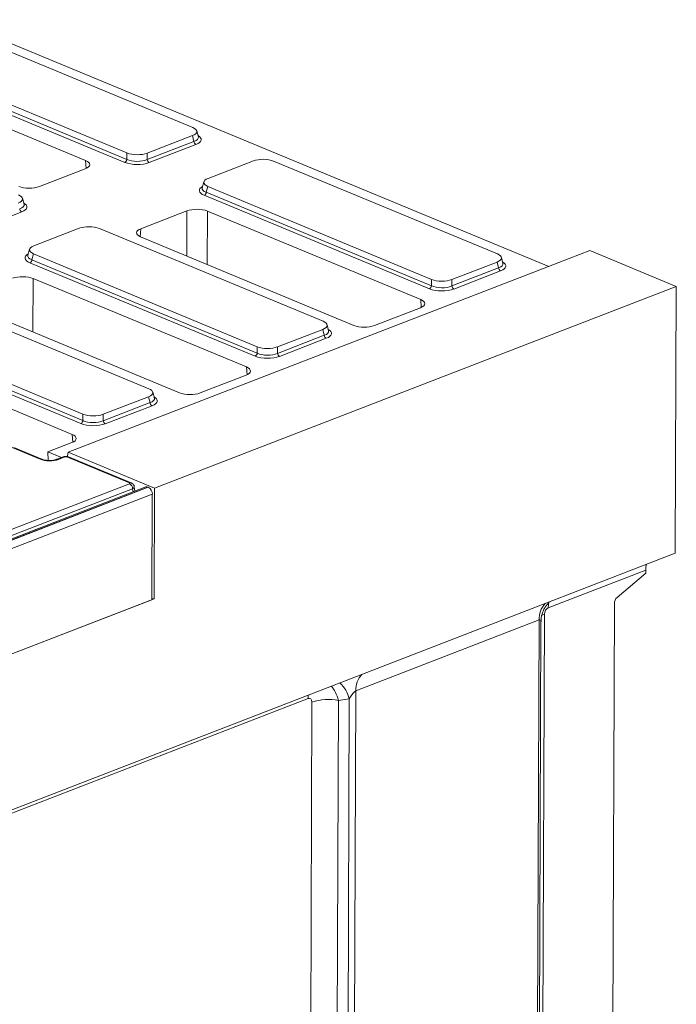
# Model space of a CAD drawing. Units: millimetres. Extents: x -1316 to 11174, y -31 to 3696.
# Drawn here: x 3778 to 4029, y 1476 to 1851 of the extents above; entities that cross this region are included whole.
import ezdxf

# ---------------------------------------------------------------- set-up
doc = ezdxf.new("R2010")
doc.units = ezdxf.units.MM
doc.header["$LTSCALE"] = 10

msp = doc.modelspace()

# ---------------------------------------------------------------- linework, layer by layer
at = {"color": 7, "linetype": 'Continuous', "lineweight": 15}
for p, q in [((3980.259, 1756.955), (3753.335, 1851.115)), ((3844.455, 1809.981), (3759.109, 1845.395)), ((3733.412, 1833.489), (3819.352, 1797.829)), ((3734.023, 1835.696), (3819.368, 1800.283)), ((3803.591, 1797.388), (3722.227, 1831.149)), ((3818.564, 1796.685), (3732.625, 1832.344)), ((3827.105, 1800.216), (3844.348, 1806.882)), ((3844.942, 1804.664), (3844.348, 1806.882)), ((3846.6, 1806.392), (3845.988, 1808.678)), ((3827.088, 1797.762), (3844.942, 1804.664)), ((3845.702, 1803.506), (3827.848, 1796.604)), ((3819.352, 1797.829), (3819.368, 1800.283)), ((3827.105, 1800.216), (3827.088, 1797.762)), ((3803.823, 1794.388), (3803.591, 1797.388)), ((3867.592, 1797.238), (3850.349, 1790.571)), ((3960.674, 1761.757), (3875.329, 1797.171)), ((3785.952, 1787.467), (3803.484, 1794.245)), ((3848.712, 1789.244), (3848.082, 1786.968)), ((3850.243, 1787.472), (3849.632, 1785.265)), ((3849.632, 1785.265), (3935.572, 1749.605)), ((3850.243, 1787.472), (3935.588, 1752.059)), ((3780.101, 1780.684), (3779.489, 1782.971)), ((3934.784, 1748.461), (3848.845, 1784.12)), ((3779.203, 1777.799), (3761.349, 1770.897)), ((3842.224, 1778.17), (3824.692, 1771.393)), ((3842.176, 1760.951), (3842.224, 1778.17)), ((3850.069, 1778.102), (3850.013, 1757.699)), ((3931.433, 1744.341), (3850.069, 1778.102)), ((3801.094, 1771.53), (3783.85, 1764.864)), ((3894.176, 1736.05), (3808.83, 1771.463)), ((3824.692, 1771.393), (3824.431, 1768.316)), ((3824.584, 1768.25), (3905.949, 1734.489)), ((3782.213, 1763.536), (3781.584, 1761.26)), ((3783.744, 1761.765), (3783.133, 1759.557)), ((3783.744, 1761.765), (3869.089, 1726.352)), ((3996.021, 1763.049), (3984.076, 1758.431)), ((3996.021, 1763.049), (4028.95, 1749.386)), ((3868.285, 1722.753), (3782.346, 1758.413)), ((3783.133, 1759.557), (3869.073, 1723.897)), ((3984.076, 1758.431), (3796.923, 1686.08)), ((3943.325, 1751.992), (3960.568, 1758.658)), ((3961.162, 1756.44), (3960.568, 1758.658)), ((3962.819, 1758.168), (3962.207, 1760.454)), ((3943.308, 1749.538), (3961.162, 1756.44)), ((3961.922, 1755.282), (3944.068, 1748.38)), ((3783.57, 1752.395), (3783.514, 1731.991)), ((3864.934, 1718.633), (3783.57, 1752.395)), ((3935.572, 1749.605), (3935.588, 1752.059)), ((3943.325, 1751.992), (3943.308, 1749.538)), ((4028.95, 1749.386), (3829.852, 1672.416)), ((4028.95, 1749.386), (4028.567, 1647.581)), ((3827.677, 1710.342), (3742.331, 1745.755)), ((3931.664, 1741.342), (3931.433, 1744.341)), ((3758.085, 1742.542), (3839.45, 1708.781)), ((3913.794, 1734.421), (3931.325, 1741.199)), ((3717.245, 1736.057), (3802.591, 1700.644)), ((3801.786, 1697.045), (3715.847, 1732.705)), ((3716.635, 1733.849), (3802.574, 1698.19)), ((3876.826, 1726.284), (3894.069, 1732.951)), ((3894.663, 1730.733), (3894.069, 1732.951)), ((3896.321, 1732.46), (3895.708, 1734.747)), ((3876.809, 1723.83), (3894.663, 1730.733)), ((3895.423, 1729.575), (3877.569, 1722.673)), ((3798.436, 1692.926), (3717.071, 1726.687)), ((3869.073, 1723.897), (3869.089, 1726.352)), ((3876.826, 1726.284), (3876.809, 1723.83)), ((3865.165, 1715.634), (3864.934, 1718.633)), ((3847.295, 1708.713), (3864.827, 1715.491)), ((3829.822, 1706.753), (3829.21, 1709.039)), ((3810.327, 1700.577), (3827.571, 1707.243)), ((3828.164, 1705.025), (3827.571, 1707.243)), ((3810.311, 1698.123), (3828.164, 1705.025)), ((3828.924, 1703.867), (3811.07, 1696.965)), ((3802.574, 1698.19), (3802.591, 1700.644)), ((3810.327, 1700.577), (3810.311, 1698.123)), ((3798.667, 1689.926), (3798.436, 1692.926)), ((3786.238, 1683.444), (3775.54, 1687.883)), ((3786.871, 1683.457), (3776.173, 1687.895)), ((3789.164, 1686.24), (3798.328, 1689.783)), ((3789.279, 1682.987), (3789.164, 1686.24)), ((3794.387, 1684.073), (3789.164, 1686.24)), ((3795.079, 1684.34), (3792.674, 1683.411)), ((3795.685, 1684.313), (3793.281, 1683.383)), ((3820.374, 1674.386), (3796.468, 1684.306)), ((3796.923, 1686.08), (3796.734, 1684.784)), ((3829.852, 1672.416), (3796.923, 1686.08)), ((3821.007, 1674.399), (3797.101, 1684.318)), ((3826.542, 1672.852), (3429.939, 1519.529)), ((3827.351, 1672.815), (3430.748, 1519.492)), ((3430.903, 1519.428), (3827.506, 1672.751)), ((3773.89, 1656.107), (3820.364, 1674.073)), ((3821.516, 1672.198), (3775.043, 1654.232)), ((3821.677, 1670.971), (3821.516, 1672.198)), ((3822.398, 1671.25), (3822.178, 1672.932)), ((3827.351, 1672.815), (3827.506, 1672.751)), ((3829.693, 1630.167), (3829.852, 1672.416)), ((3829.048, 1670.072), (3432.445, 1516.749)), ((3829.048, 1670.072), (3828.897, 1629.859)), ((3232.174, 1339.703), (4028.567, 1647.581)), ((4017.291, 1641.167), (3980.125, 1626.799)), ((4006.37, 1630.742), (4017.287, 1640.026)), ((4017.287, 1640.026), (4017.291, 1641.167)), ((3431.497, 1476.228), (3829.693, 1630.167)), ((3828.899, 1630.497), (3829.693, 1630.167)), ((3432.293, 1476.536), (3828.897, 1629.859)), ((4005.314, 1628.424), (4004.129, 1313.365)), ((3978.619, 1624.342), (3977.41, 1303.036)), ((3976.636, 1622.144), (3906.716, 1595.113)), ((3975.2, 1240.785), (3976.636, 1622.144)), ((3975.873, 1241.42), (3977.303, 1621.437)), ((3906.716, 1595.113), (3905.28, 1213.441)), ((3888.455, 1592.113), (3744.056, 1536.29)), ((3888.747, 1272.656), (3889.944, 1590.778)), ((3900.01, 1591.401), (3898.812, 1273.278)), ((3904.189, 1592.032), (3900.01, 1591.401)), ((3902.763, 1213.286), (3904.189, 1592.032))]:
    msp.add_line(p, q, dxfattribs=at)
at = {"color": 7, "linetype": 'Continuous', "lineweight": 15, "flags": 128}
for points in [[(3796.734, 1684.784), (3796.663, 1684.47), (3796.65, 1684.431)], [(4017.541, 1643.318), (4017.368, 1642.376), (4017.291, 1641.167)], [(3980.125, 1626.799), (3980.202, 1628.008), (3980.375, 1628.95)], [(3978.619, 1624.342), (3977.757, 1623.956), (3977.449, 1623.786)], [(3888.455, 1592.113), (3888.532, 1593.322), (3888.549, 1593.451)]]:
    msp.add_lwpolyline(points, dxfattribs=at)
at = {"color": 7, "linetype": 'Continuous', "lineweight": 15}
for centre, radius, start, end in [((3846.4, 1804.793), 1.463, 185.03127, 241.51888), ((3817.914, 1797.976), 1.446, 296.7501, 354.18938), ((3828.546, 1797.891), 1.463, 185.03127, 241.51888), ((3848.194, 1785.411), 1.446, 296.7501, 354.18938), ((3779.901, 1779.085), 1.463, 185.03127, 241.51888), ((3781.695, 1759.703), 1.446, 296.7501, 354.18938), ((3962.62, 1756.569), 1.463, 185.03127, 241.51888), ((3934.133, 1749.752), 1.446, 296.7501, 354.18938), ((3944.766, 1749.667), 1.463, 185.03127, 241.51888), ((3896.121, 1730.861), 1.463, 185.03127, 241.51888), ((3867.635, 1724.044), 1.446, 296.7501, 354.18938), ((3878.267, 1723.959), 1.463, 185.03127, 241.51888), ((3829.622, 1705.153), 1.463, 185.03127, 241.51888), ((3801.136, 1698.336), 1.446, 296.7501, 354.18938), ((3811.768, 1698.251), 1.463, 185.03127, 241.51888), ((3786.57, 1682.668), 0.845, 69.62352, 113.14572), ((3792.944, 1682.648), 0.809, 65.33354, 109.04826), ((3795.348, 1683.579), 0.807, 65.31729, 109.49734), ((3796.799, 1683.55), 0.825, 68.56032, 113.67197), ((3819.296, 1672.125), 2.221, 1.89601, 61.27735), ((3820.706, 1673.631), 0.825, 68.45557, 113.67604), ((3826.902, 1671.843), 1.072, 65.20804, 109.60658), ((3826.064, 1670.138), 2.985, 358.74138, 61.10335), ((4008.494, 1628.376), 3.18, 131.9157, 179.14), ((3984.767, 1622.711), 8.152, 135.87835, 183.99122), ((3914.848, 1595.681), 8.152, 135.87835, 183.99122), ((3892.578, 1589.183), 11.955, 13.78638, 48.16737), ((3896.143, 1572.235), 19.552, 78.59254, 108.48201)]:
    msp.add_arc(centre, radius, start, end, dxfattribs=at)
for centre, major_axis, ratio, start_param, end_param in [((3840.293, 1808.468), (5.726, -0.023), 0.3887085, 5.5011256, 7.0417637), ((3840.835, 1805.409), (6.871, -0.028), 0.3887085, 5.5011256, 6.8972664), ((3840.839, 1806.427), (5.79, -0.313), 0.3838809, 5.5204573, 6.4079071), ((3823.293, 1801.896), (5.556, -0.019), 0.4128719, 3.9293081, 5.4699462), ((3799.593, 1795.85), (5.571, -0.021), 0.3995128, 5.4869673, 7.0550246), ((3823.274, 1798.62), (6.667, -0.023), 0.4128719, 3.9293081, 5.4699462), ((3823.278, 1799.638), (5.556, -0.014), 0.4620382, 3.9287288, 5.4693669), ((3871.404, 1795.558), (5.556, -0.019), 0.4128719, 0.7877154, 2.3283535), ((3854.405, 1788.986), (5.726, -0.023), 0.3887085, 2.359533, 3.9001711), ((3773.794, 1782.76), (5.726, -0.023), 0.3887085, 5.5011256, 7.0417637), ((3782.084, 1789.081), (5.556, -0.021), 0.4017067, 3.9160784, 5.4841356), ((3853.839, 1785.937), (6.871, -0.028), 0.3887085, 2.5277161, 3.9001711), ((3853.843, 1786.955), (5.793, 0.264), 0.3829157, 3.0173012, 3.8812698), ((3774.34, 1780.719), (5.79, -0.313), 0.3838809, 5.5204573, 6.4079071), ((3774.337, 1779.701), (6.871, -0.028), 0.3887085, 5.5011256, 6.8972664), ((3846.092, 1776.556), (5.556, -0.021), 0.4017067, 0.7744857, 2.342543), ((3804.905, 1769.85), (5.556, -0.019), 0.4128719, 0.7877154, 2.3283535), ((3828.582, 1769.787), (5.571, -0.021), 0.3995128, 2.3453747, 3.913432), ((3787.34, 1760.229), (6.871, -0.028), 0.3887085, 2.5277161, 3.9001711), ((3787.906, 1763.279), (5.726, -0.023), 0.3887085, 2.359533, 3.9001711), ((3956.512, 1760.244), (5.726, -0.023), 0.3887085, 5.5011256, 7.0417637), ((3787.344, 1761.247), (5.793, 0.264), 0.3829157, 3.0173012, 3.8812698), ((3957.059, 1758.203), (5.79, -0.313), 0.3838809, 5.5204573, 6.4079071), ((3957.055, 1757.185), (6.871, -0.028), 0.3887085, 5.5011256, 6.8972664), ((3779.593, 1750.849), (5.556, -0.021), 0.4017067, 0.7744857, 2.342543), ((3939.513, 1753.672), (5.556, -0.019), 0.4128719, 3.9293081, 5.4699462), ((3939.494, 1750.396), (6.667, -0.023), 0.4128719, 3.9293081, 5.4699462), ((3939.498, 1751.414), (5.556, -0.014), 0.4620382, 3.9287288, 5.4693669), ((3927.435, 1742.804), (5.571, -0.021), 0.3995128, 5.4869673, 7.0550246), ((3890.014, 1734.536), (5.726, -0.023), 0.3887085, 5.5011256, 7.0417637), ((3890.56, 1732.495), (5.79, -0.313), 0.3838809, 5.5204573, 6.4079071), ((3890.556, 1731.477), (6.871, -0.028), 0.3887085, 5.5011256, 6.8972664), ((3909.925, 1736.035), (5.556, -0.021), 0.4017067, 3.9160784, 5.4841356), ((3873.014, 1727.964), (5.556, -0.019), 0.4128719, 3.9293081, 5.4699462), ((3872.995, 1724.688), (6.667, -0.023), 0.4128719, 3.9293081, 5.4699462), ((3872.999, 1725.706), (5.556, -0.014), 0.4620382, 3.9287288, 5.4693669), ((3860.936, 1717.096), (5.571, -0.021), 0.3995128, 5.4869673, 7.0550246), ((3823.515, 1708.828), (5.726, -0.023), 0.3887085, 5.5011256, 7.0417637), ((3824.061, 1706.787), (5.79, -0.313), 0.3838809, 5.5204573, 6.4079071), ((3824.057, 1705.769), (6.871, -0.028), 0.3887085, 5.5011256, 6.8972664), ((3843.427, 1710.327), (5.556, -0.021), 0.4017067, 3.9160784, 5.4841356), ((3806.5, 1699.998), (5.556, -0.014), 0.4620382, 3.9287288, 5.4693669), ((3806.515, 1702.256), (5.556, -0.019), 0.4128719, 3.9293081, 5.4699462), ((3806.496, 1698.98), (6.667, -0.023), 0.4128719, 3.9293081, 5.4699462), ((3794.438, 1691.388), (5.571, -0.021), 0.3995128, 5.4869673, 7.0550246), ((3789.808, 1684.846), (5, -0.018), 0.403662, 3.9184239, 5.481624), ((3796.071, 1684.15), (0.556, -0.002), 0.403662, 0.7768313, 2.3400314), ((3819.972, 1674.233), (0.56, -0.002), 0.3975775, 5.4894772, 7.0526773), ((3819.966, 1672.706), (2.213, 0.215), 0.3976863, 5.449234, 6.296406), ((3980.348, 1624.722), (0.715, 2.115), 0.7446377, 0.5554774, 1.9922348), ((3975.069, 1618.34), (1.969, 3.814), 0.2764074, 5.7956663, 6.5854452), ((3894.447, 1587.298), (-0.467, 11.147), 0.5474988, 5.0662923, 5.717256), ((3905.15, 1591.31), (1.969, 3.814), 0.2764074, 0.3022599, 1.5239904), ((3888.249, 1589.87), (1.059, 2.251), 0.5884299, 5.3820113, 6.8355614)]:
    msp.add_ellipse(centre, major_axis=major_axis, ratio=ratio, start_param=start_param, end_param=end_param, dxfattribs=at)
for points, knots in [([(3792.674, 1683.411), (3792.548, 1683.366), (3792.192, 1683.239), (3791.402, 1683.066), (3790.328, 1682.958), (3789.174, 1682.967), (3788.078, 1683.097), (3787.307, 1683.288), (3786.973, 1683.417), (3786.871, 1683.457)], [0, 0, 0, 0, 0.0871971, 0.2467947, 0.4133534, 0.5845308, 0.7565335, 0.9250036, 1, 1, 1, 1]), ([(3797.101, 1684.318), (3796.933, 1684.375), (3796.519, 1684.512), (3795.799, 1684.544), (3795.314, 1684.407), (3795.079, 1684.34)], [0, 0, 0, 0, 0.26169127, 0.64202633, 1, 1, 1, 1]), ([(3822.156, 1672.928), (3822.156, 1672.982), (3822.155, 1673.233), (3821.954, 1673.629), (3821.617, 1674.043), (3821.28, 1674.276), (3821.069, 1674.371), (3821.007, 1674.399)], [0, 0, 0, 0, 0.08064075, 0.37999992, 0.64212678, 0.8951613, 1, 1, 1, 1]), ([(3977.332, 1621.361), (3977.336, 1621.82), (3977.345, 1622.854), (3977.69, 1624.39), (3978.246, 1625.883), (3978.959, 1627.164), (3979.716, 1628.166), (3980.261, 1628.757), (3980.484, 1628.948), (3980.49, 1628.953)], [0, 0, 0, 0, 0.154996, 0.3486171, 0.5311909, 0.7018457, 0.8579964, 0.9962466, 1, 1, 1, 1])]:
    msp.add_open_spline(points, degree=3, knots=knots, dxfattribs=at)

doc.saveas('drawing.dxf')
